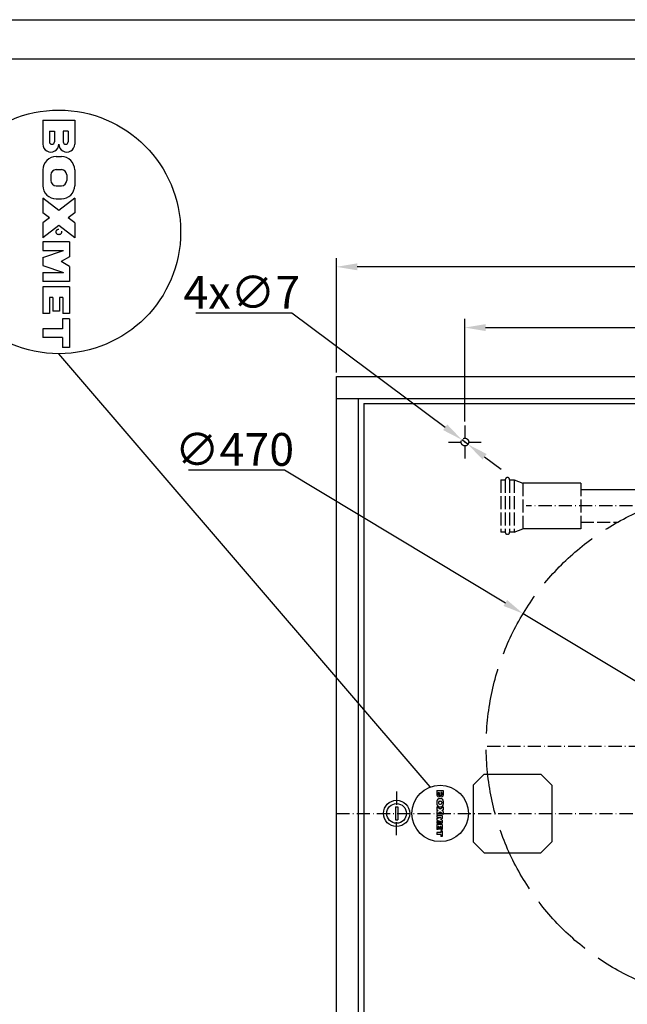
# Model space of a CAD drawing. Extents: x 50 to 84852, y 112 to 5596.
# Drawn here: x 783 to 1339, y 1149 to 2050 of the extents above; entities that cross this region are included whole.
import ezdxf

# ---------------------------------------------------------------- set-up
doc = ezdxf.new("R2010")
doc.units = 0
doc.header["$MEASUREMENT"] = 0
doc.linetypes.add('ACAD_ISO02W100', pattern=[15, 12, -3])
doc.linetypes.add('ACAD_ISO10W100', pattern=[18.5, 12, -3, 0.5, -3])
doc.layers.get('0').update_dxf_attribs({"linetype": 'CONTINUOUS'})
doc.layers.get('DEFPOINTS').update_dxf_attribs({"linetype": 'CONTINUOUS'})
for name, color, linetype in [('Dodatkowa', 6, 'CONTINUOUS'), ('OSIE', 1, 'ACAD_ISO10W100'), ('PRZERYWANA', 4, 'ACAD_ISO02W100'), ('WYMIAROWE', 3, 'CONTINUOUS')]:
    doc.layers.add(name, color=color, linetype=linetype)
doc.styles.get("Standard").update_dxf_attribs({"font": 'ISOCP.shx', "height": 30})
doc.dimstyles.new('ISO-25', dxfattribs={"dimtxt": 2.5, "dimasz": 2.5, "dimexe": 1.25, "dimexo": 0.625, "dimtad": 1, "dimtih": 1, "dimdec": 4, "dimdsep": 46, "dimtxsty": 'Standard', "dimcen": 2.5, "dimadec": 0, "dimazin": 0, "dimtfac": 1, "dimtdec": 4, "dimtmove": 0, "dimatfit": 3, "dimfxl": 0, "dimtvp": 1, "dimtolj": 1, "dimtzin": 0, "dimarcsym": 0})
doc.dimstyles.new('ISO-25$0', dxfattribs={"dimtxt": 2.5, "dimasz": 2.5, "dimexe": 1.25, "dimexo": 0.625, "dimtad": 1, "dimtih": 1, "dimdec": 4, "dimdsep": 46, "dimtxsty": 'Standard', "dimcen": 2.5, "dimadec": 0, "dimazin": 0, "dimtfac": 1, "dimtdec": 4, "dimtmove": 0, "dimatfit": 3, "dimfxl": 0, "dimtvp": 1, "dimtolj": 1, "dimtzin": 0, "dimarcsym": 0})

# ---------------------------------------------------------------- blocks, each defined once
blk = doc.blocks.new('*D1467')
at = {"layer": 'DEFPOINTS', "color": 0}
for p in [(1072.95, 1823.96), (1072.95, 1723.56), (1772.95, 1723.56)]:
    blk.add_point(p, dxfattribs=at)
at = {"layer": 'WYMIAROWE'}
for p, q in [((1072.95, 1727.36), (1072.95, 1831.88)), ((1772.95, 1727.36), (1772.95, 1831.88)), ((1753.96, 1823.96), (1091.95, 1823.96))]:
    blk.add_line(p, q, dxfattribs=at)
for points in [[(1091.95, 1827.13), (1091.95, 1820.8), (1072.95, 1823.96)], [(1753.96, 1827.13), (1753.96, 1820.8), (1772.95, 1823.96)]]:
    blk.add_solid(points, dxfattribs=at)
at = {"layer": 'WYMIAROWE', "insert": (1422.95, 1842.76), "char_height": 30, "attachment_point": 5}
blk.add_mtext('\\A1;700', dxfattribs=at)
blk = doc.blocks.new('*D1464')
at = {"layer": 'DEFPOINTS', "color": 0}
for p in [(1655.45, 1768.34), (1190.45, 1678.56), (1655.45, 1682.06)]:
    blk.add_point(p, dxfattribs=at)
at = {"layer": 'WYMIAROWE'}
for p, q in [((1190.45, 1682.36), (1190.45, 1776.25)), ((1655.45, 1685.86), (1655.45, 1776.25)), ((1209.45, 1768.34), (1636.46, 1768.34))]:
    blk.add_line(p, q, dxfattribs=at)
for points in [[(1209.45, 1771.5), (1209.45, 1765.17), (1190.45, 1768.34)], [(1636.46, 1771.5), (1636.46, 1765.17), (1655.45, 1768.34)]]:
    blk.add_solid(points, dxfattribs=at)
at = {"layer": 'WYMIAROWE', "insert": (1422.95, 1787.14), "char_height": 30, "attachment_point": 5}
blk.add_mtext('\\A1;465', dxfattribs=at)
blk = doc.blocks.new('*D1465')
at = {"layer": 'DEFPOINTS', "color": 0}
for p in [(1187.65, 1665.65), (1193.26, 1661.46)]:
    blk.add_point(p, dxfattribs=at)
at = {"layer": 'WYMIAROWE'}
for p, q in [((944.4, 1781.9), (1032.2, 1781.9)), ((1032.2, 1781.9), (1172.44, 1677.03)), ((1193.26, 1661.46), (1187.65, 1665.65)), ((1208.47, 1650.09), (1223.68, 1638.71))]:
    blk.add_line(p, q, dxfattribs=at)
for points in [[(1174.34, 1679.57), (1170.54, 1674.5), (1187.65, 1665.65)], [(1210.37, 1652.62), (1206.57, 1647.55), (1193.26, 1661.46)]]:
    blk.add_solid(points, dxfattribs=at)
at = {"layer": 'WYMIAROWE', "insert": (986.4, 1800.7), "char_height": 30, "attachment_point": 5}
blk.add_mtext('\\A1;4x∅7', dxfattribs=at)
blk = doc.blocks.new('*D1466')
at = {"layer": 'DEFPOINTS', "color": 0}
for p in [(1243.72, 1506.41), (1646.21, 1263.71)]:
    blk.add_point(p, dxfattribs=at)
at = {"layer": 'WYMIAROWE'}
for p, q in [((937.67, 1638), (1025.49, 1638)), ((1025.49, 1638), (1227.45, 1516.22)), ((1646.21, 1263.71), (1243.72, 1506.41)), ((1662.47, 1253.9), (1678.74, 1244.09))]:
    blk.add_line(p, q, dxfattribs=at)
for points in [[(1229.08, 1518.93), (1225.82, 1513.51), (1243.72, 1506.41)], [(1664.11, 1256.61), (1660.84, 1251.19), (1646.21, 1263.71)]]:
    blk.add_solid(points, dxfattribs=at)
at = {"layer": 'WYMIAROWE', "insert": (979.68, 1656.8), "char_height": 30, "attachment_point": 5}
blk.add_mtext('\\A1;∅470', dxfattribs=at)

msp = doc.modelspace()

# ---------------------------------------------------------------- linework, layer by layer
for p, q in [((85.68462, 2014.5126), (2134.96708, 2014.5126)), ((804.47237, 1958.13729), (804.47237, 1936.30304)), ((804.47237, 1958.13729), (833.50277, 1958.13729)), ((833.50277, 1958.13729), (833.50277, 1936.30304)), ((810.41957, 1948.10769), (810.41957, 1938.40569)), ((810.41957, 1948.10769), (815.00597, 1948.10769)), ((815.00597, 1948.10769), (815.00597, 1938.40569)), ((827.55557, 1948.10769), (822.96917, 1948.10769)), ((822.96917, 1948.10769), (822.96917, 1938.40569)), ((827.55557, 1948.10769), (827.55557, 1938.40569)), ((816.56837, 1924.87432), (821.40677, 1924.87432)), ((804.47237, 1912.77832), (804.47237, 1898.26312)), ((816.56837, 1912.95472), (821.40677, 1912.95472)), ((833.50277, 1912.77832), (833.50277, 1898.26312)), ((811.72997, 1908.11632), (811.72997, 1902.92512)), ((826.24517, 1908.11632), (826.24517, 1902.92512)), ((816.56837, 1898.08672), (821.40677, 1898.08672)), ((804.47237, 1886.82232), (804.47237, 1873.26472)), ((818.98757, 1875.45712), (804.47237, 1886.82232)), ((816.56837, 1886.16712), (821.40677, 1886.16712)), ((833.50277, 1886.82232), (818.98757, 1875.45712)), ((833.50277, 1886.82232), (833.50277, 1873.26472)), ((810.32995, 1868.67832), (804.47237, 1873.26472)), ((810.32995, 1868.67832), (804.47237, 1864.09192)), ((833.50277, 1873.26472), (827.6452, 1868.67832)), ((833.50277, 1864.09192), (827.6452, 1868.67832)), ((804.47237, 1864.09192), (804.47237, 1850.53432)), ((818.98757, 1861.89952), (804.47237, 1850.53432)), ((833.50277, 1850.53432), (818.98757, 1861.89952)), ((833.50277, 1864.09192), (833.50277, 1850.53432)), ((828.66437, 1846.95592), (804.47237, 1846.95592)), ((804.47237, 1846.95592), (804.47237, 1838.89192)), ((804.47237, 1838.89192), (823.22117, 1838.89192)), ((804.47237, 1832.44072), (823.22117, 1838.89192)), ((828.66437, 1846.95592), (828.66437, 1833.24712)), ((804.47237, 1832.44072), (804.47237, 1825.18312)), ((828.66437, 1833.24712), (821.27237, 1828.81192)), ((804.47237, 1825.18312), (823.22117, 1818.73192)), ((828.66437, 1824.37672), (821.27237, 1828.81192)), ((828.66437, 1824.37672), (828.66437, 1810.66792)), ((804.47237, 1818.73192), (804.47237, 1810.66792)), ((804.47237, 1818.73192), (823.22117, 1818.73192)), ((828.66437, 1810.66792), (804.47237, 1810.66792)), ((804.47237, 1805.52712), (804.47237, 1781.33512)), ((828.66437, 1805.52712), (804.47237, 1805.52712)), ((828.66437, 1805.52712), (828.66437, 1781.33512)), ((810.52037, 1795.95112), (810.52037, 1781.33512)), ((813.54437, 1795.95112), (810.52037, 1795.95112)), ((813.54437, 1795.95112), (813.54437, 1783.35112)), ((819.59237, 1795.95112), (819.59237, 1783.35112)), ((822.61637, 1795.95112), (819.59237, 1795.95112)), ((822.61637, 1795.95112), (822.61637, 1781.33512)), ((810.52037, 1781.33512), (804.47237, 1781.33512)), ((819.59237, 1783.35112), (813.54437, 1783.35112)), ((828.66437, 1776.29512), (822.46517, 1776.29512)), ((822.46517, 1776.29512), (822.46517, 1767.22312)), ((828.66437, 1781.33512), (822.61637, 1781.33512)), ((828.66437, 1776.29512), (828.66437, 1750.08712)), ((804.47237, 1767.22312), (804.47237, 1759.15912)), ((822.46517, 1767.22312), (804.47237, 1767.22312)), ((822.46517, 1759.15912), (804.47237, 1759.15912)), ((822.46517, 1759.15912), (822.46517, 1750.08712)), ((828.66437, 1750.08712), (822.46517, 1750.08712)), ((1072.95445, 923.55856), (1072.95445, 1723.55856)), ((1072.95445, 1723.55856), (1772.95445, 1723.55856)), ((1072.95445, 1703.55856), (1772.95445, 1703.55856)), ((1092.95445, 1703.55856), (1092.95445, 943.55856)), ((1097.95445, 1698.91143), (1747.95445, 1698.55856)), ((1097.95445, 1698.91143), (1097.95445, 948.55856)), ((1207.95445, 1359.55856), (1197.95445, 1349.55856)), ((1207.95445, 1359.55856), (1259.95445, 1359.55856)), ((1269.95445, 1349.55856), (1259.95445, 1359.55856)), ((1164.91298, 1344.55856), (1164.91298, 1340.22636)), ((1164.91298, 1344.55856), (1170.67298, 1344.55856)), ((1170.67298, 1344.55856), (1170.67298, 1340.22636)), ((1197.95445, 1349.55856), (1197.95445, 1297.55856)), ((1269.95445, 1349.55856), (1269.95445, 1297.55856)), ((1164.91298, 1334.83856), (1164.91298, 1331.95856)), ((1166.09298, 1342.56856), (1166.09298, 1340.64356)), ((1166.09298, 1342.56856), (1167.00298, 1342.56856)), ((1167.00298, 1342.56856), (1167.00298, 1340.64356)), ((1167.31298, 1337.23856), (1168.27298, 1337.23856)), ((1167.31298, 1334.87356), (1168.27298, 1334.87356)), ((1169.49298, 1342.56856), (1168.58298, 1342.56856)), ((1168.58298, 1342.56856), (1168.58298, 1340.64356)), ((1169.49298, 1342.56856), (1169.49298, 1340.64356)), ((1170.67298, 1334.83856), (1170.67298, 1331.95856)), ((1126.85445, 1329.55856), (1126.85445, 1317.55856)), ((1126.85445, 1329.55856), (1129.05445, 1329.55856)), ((1129.05445, 1329.55856), (1129.05445, 1317.55856)), ((1164.91298, 1329.68856), (1164.91298, 1326.99856)), ((1167.79298, 1327.43356), (1164.91298, 1329.68856)), ((1166.07519, 1326.08856), (1164.91298, 1326.99856)), ((1166.07519, 1326.08856), (1164.91298, 1325.17856)), ((1164.91298, 1325.17856), (1164.91298, 1322.48856)), ((1166.35298, 1333.91356), (1166.35298, 1332.88356)), ((1167.31298, 1331.92356), (1168.27298, 1331.92356)), ((1167.31298, 1329.55856), (1168.27298, 1329.55856)), ((1170.67298, 1329.68856), (1167.79298, 1327.43356)), ((1169.23298, 1333.91356), (1169.23298, 1332.88356)), ((1170.67298, 1326.99856), (1169.51076, 1326.08856)), ((1170.67298, 1325.17856), (1169.51076, 1326.08856)), ((1170.67298, 1329.68856), (1170.67298, 1326.99856)), ((1170.67298, 1325.17856), (1170.67298, 1322.48856)), ((1126.85445, 1317.55856), (1129.05445, 1317.55856)), ((1167.79298, 1324.74356), (1164.91298, 1322.48856)), ((1169.71298, 1321.77856), (1164.91298, 1321.77856)), ((1164.91298, 1321.77856), (1164.91298, 1320.17856)), ((1164.91298, 1320.17856), (1168.63298, 1320.17856)), ((1164.91298, 1318.89856), (1168.63298, 1320.17856)), ((1164.91298, 1318.89856), (1164.91298, 1317.45856)), ((1164.91298, 1317.45856), (1168.63298, 1316.17856)), ((1164.91298, 1316.17856), (1164.91298, 1314.57856)), ((1164.91298, 1316.17856), (1168.63298, 1316.17856)), ((1170.67298, 1322.48856), (1167.79298, 1324.74356)), ((1169.71298, 1319.05856), (1168.24631, 1318.17856)), ((1169.71298, 1317.29856), (1168.24631, 1318.17856)), ((1169.71298, 1321.77856), (1169.71298, 1319.05856)), ((1169.71298, 1317.29856), (1169.71298, 1314.57856)), ((1169.71298, 1314.57856), (1164.91298, 1314.57856)), ((1164.91298, 1313.55856), (1164.91298, 1308.75856)), ((1169.71298, 1313.55856), (1164.91298, 1313.55856)), ((1166.11298, 1308.75856), (1164.91298, 1308.75856)), ((1166.11298, 1311.65856), (1166.11298, 1308.75856)), ((1166.71298, 1311.65856), (1166.11298, 1311.65856)), ((1166.71298, 1311.65856), (1166.71298, 1309.15856)), ((1167.91298, 1309.15856), (1166.71298, 1309.15856)), ((1167.91298, 1311.65856), (1167.91298, 1309.15856)), ((1168.51298, 1311.65856), (1167.91298, 1311.65856)), ((1169.71298, 1307.75856), (1168.48298, 1307.75856)), ((1168.48298, 1307.75856), (1168.48298, 1305.95856)), ((1168.51298, 1311.65856), (1168.51298, 1308.75856)), ((1169.71298, 1308.75856), (1168.51298, 1308.75856)), ((1169.71298, 1313.55856), (1169.71298, 1308.75856)), ((1169.71298, 1307.75856), (1169.71298, 1302.55856)), ((1164.91298, 1305.95856), (1164.91298, 1304.35856)), ((1168.48298, 1305.95856), (1164.91298, 1305.95856)), ((1168.48298, 1304.35856), (1164.91298, 1304.35856)), ((1168.48298, 1304.35856), (1168.48298, 1302.55856)), ((1169.71298, 1302.55856), (1168.48298, 1302.55856)), ((1197.95445, 1297.55856), (1207.95445, 1287.55856)), ((1259.95445, 1287.55856), (1269.95445, 1297.55856)), ((1207.95445, 1287.55856), (1259.95445, 1287.55856))]:
    msp.add_line(p, q)
for radius in [12, 9]:
    msp.add_circle((1127.95445, 1323.55856), radius)
for centre, radius, start, end in [((812.71277, 1938.40569), 2.2932, 180, 0), ((825.26237, 1938.40569), 2.2932, 180, 0), ((811.72997, 1936.33376), 7.25767, 179.75744551, 0.2425545), ((826.24517, 1936.33376), 7.25767, 179.7574455, 0.24255449), ((816.56837, 1912.77832), 12.096, 90, 180), ((821.40677, 1912.77832), 12.096, 0, 90), ((816.56837, 1908.11632), 4.8384, 90, 180), ((821.40677, 1908.11632), 4.8384, 0, 90), ((816.56837, 1902.92512), 4.8384, 180, 270), ((821.40677, 1902.92512), 4.8384, 270, 0), ((816.56837, 1898.26312), 12.096, 180, 270), ((821.40677, 1898.26312), 12.096, 270, 0), ((1166.35298, 1340.23246), 1.44001, 179.75744551, 0.2425545), ((1167.31298, 1334.83856), 2.4, 90, 180), ((1166.54798, 1340.64356), 0.455, 180, 0), ((1167.31298, 1333.91356), 0.96, 90, 180), ((1169.23298, 1340.23246), 1.44001, 179.7574455, 0.24255449), ((1168.27298, 1334.83856), 2.4, 0, 90), ((1168.27298, 1333.91356), 0.96, 0, 90), ((1169.03798, 1340.64356), 0.455, 180, 0), ((1167.31298, 1331.95856), 2.4, 180, 270), ((1167.31298, 1332.88356), 0.96, 180, 270), ((1168.27298, 1332.88356), 0.96, 270, 0), ((1168.27298, 1331.95856), 2.4, 270, 0)]:
    msp.add_arc(centre, radius, start, end)
at = {"layer": 'Dodatkowa'}
for p, q in [((49.98284, 2050.21439), (2170.66887, 2050.21439)), ((1158.71781, 1347.76412), (818.98757, 1744.46341))]:
    msp.add_line(p, q, dxfattribs=at)
for centre, radius in [((818.98757, 1855.92712), 111.46371), ((1167.79298, 1323.55856), 25.85088)]:
    msp.add_circle(centre, radius, dxfattribs=at)
at = {"layer": 'OSIE'}
for p, q in [((1190.45445, 1678.55856), (1190.45445, 1648.55856)), ((1175.45445, 1663.55856), (1205.45445, 1663.55856)), ((1362.34066, 1605.05593), (1246.50474, 1605.05593)), ((1210.9123, 1385.11805), (1680.91222, 1384.99778)), ((1127.95445, 1343.55856), (1127.95445, 1329.55856)), ((1072.95445, 1323.55856), (1772.95445, 1323.55856)), ((1127.95445, 1303.55856), (1127.95445, 1317.55856))]:
    msp.add_line(p, q, dxfattribs=at)
for centre, radius in [((818.98757, 1855.92712), 2.52), ((1167.79298, 1323.55856), 0.5)]:
    msp.add_circle(centre, radius, dxfattribs=at)
at = {"layer": 'PRZERYWANA'}
for p, q in [((1223.39516, 1629.05593), (1223.39516, 1581.05593)), ((1223.39516, 1629.05593), (1227.39516, 1629.05593)), ((1227.39516, 1629.05593), (1227.39516, 1581.05593)), ((1231.39516, 1629.05593), (1235.39516, 1629.05593)), ((1231.39516, 1629.05593), (1231.39516, 1581.05593)), ((1235.39516, 1629.05593), (1235.39516, 1581.05593)), ((1235.39516, 1629.05593), (1243.39516, 1626.05593)), ((1243.39516, 1626.05593), (1243.39516, 1584.05593)), ((1296.39516, 1626.05593), (1296.39516, 1584.05593)), ((1296.39516, 1590.05593), (1330.06527, 1590.05593)), ((1227.39516, 1581.05593), (1223.39516, 1581.05593)), ((1235.39516, 1581.05593), (1231.39516, 1581.05593)), ((1235.39516, 1581.05593), (1243.39516, 1584.05593))]:
    msp.add_line(p, q, dxfattribs=at)
at = {"layer": 'PRZERYWANA', "ltscale": 5}
for p, q in [((1296.39516, 1626.05593), (1243.39516, 1626.05593)), ((1296.39516, 1620.05593), (1446.07077, 1620.05593)), ((1296.39516, 1584.05593), (1243.39516, 1584.05593))]:
    msp.add_line(p, q, dxfattribs=at)
at = {"layer": 'PRZERYWANA'}
msp.add_circle((1190.45445, 1663.55856), 3.5, dxfattribs=at)
at = {"layer": 'PRZERYWANA', "ltscale": 5}
msp.add_circle((1444.96119, 1385.05855), 235, dxfattribs=at)
at = {"layer": 'PRZERYWANA'}
for centre, start, end in [((1229.39516, 1629.05593), 0, 180), ((1229.39516, 1581.05593), 180, 360)]:
    msp.add_arc(centre, 2, start, end, dxfattribs=at)

# ---------------------------------------------------------------- dimensions: what is measured, and where the dimension line sits
at = {"layer": 'WYMIAROWE'}
dim = msp.add_linear_dim(base=(1072.95445, 1823.96383), p1=(1772.95445, 1723.55856), p2=(1072.95445, 1723.55856), dimstyle='ISO-25$0', override={"dimscale": 6.331839, "dimtxt": 3, "dimasz": 3, "dimexo": 0.6, "dimgap": 0.6, "dimtih": 0, "dimtoh": 1, "dimcen": 3, "dimclrd": 256, "dimclre": 256, "dimclrt": 256, "dimlwd": 65535, "dimlwe": 65535}, dxfattribs=at)
dim.commit()
dim.dimension.update_dxf_attribs({"geometry": '*D1467', "text_midpoint": (1422.95445, 1823.96383), "dimtype": 160})
dim = msp.add_diameter_dim_2p(p1=(1193.25739, 1661.46248), p2=(1187.65151, 1665.65463), text='4x<>', dimstyle='ISO-25', override={"dimscale": 6.331839, "dimtxt": 3, "dimasz": 3, "dimexo": 0.6, "dimgap": 0.6, "dimtih": 0, "dimtoh": 1, "dimcen": 3, "dimclrd": 256, "dimclre": 256, "dimclrt": 256, "dimlwd": 65535, "dimlwe": 65535, "dimarcsym": 1}, dxfattribs=at)
dim.commit()
dim.dimension.update_dxf_attribs({"geometry": '*D1465', "text_midpoint": (986.40152, 1781.90251), "dimtype": 163})
dim = msp.add_linear_dim(base=(1655.45445, 1768.33674), p1=(1190.45445, 1678.55856), p2=(1655.45445, 1682.05856), dimstyle='ISO-25$0', override={"dimscale": 6.331839, "dimtxt": 3, "dimasz": 3, "dimexo": 0.6, "dimgap": 0.6, "dimtih": 0, "dimtoh": 1, "dimcen": 3, "dimclrd": 256, "dimclre": 256, "dimclrt": 256, "dimlwd": 65535, "dimlwe": 65535}, dxfattribs=at)
dim.commit()
dim.dimension.update_dxf_attribs({"geometry": '*D1464', "text_midpoint": (1422.95445, 1787.13585)})
dim = msp.add_diameter_dim_2p(p1=(1646.20547, 1263.70888), p2=(1243.71692, 1506.40822), dimstyle='ISO-25', override={"dimscale": 6.331839, "dimtxt": 3, "dimasz": 3, "dimexo": 0.6, "dimgap": 0.6, "dimtih": 0, "dimtoh": 1, "dimcen": 3, "dimclrd": 256, "dimclre": 256, "dimclrt": 256, "dimlwd": 65535, "dimlwe": 65535, "dimarcsym": 1}, dxfattribs=at)
dim.commit()
dim.dimension.update_dxf_attribs({"geometry": '*D1466', "text_midpoint": (979.68294, 1637.99605), "dimtype": 163})

doc.saveas('drawing.dxf')
